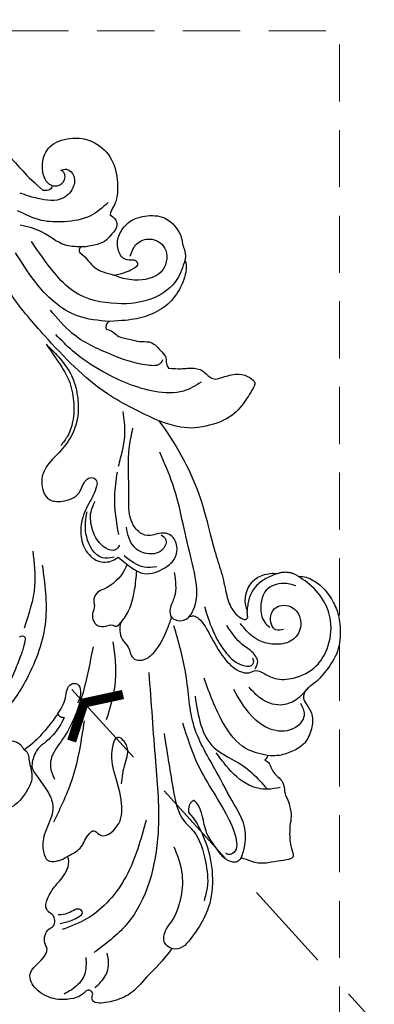
# Model space of a CAD drawing. Units: millimetres. Extents: x 2984 to 4244, y 1802 to 2693.
# Drawn here: x 3454 to 3494, y 2494 to 2603 of the extents above; entities that cross this region are included whole.
import ezdxf

# ---------------------------------------------------------------- set-up
doc = ezdxf.new("R2010")
doc.units = ezdxf.units.MM
doc.linetypes.add('HIDDEN', pattern=[9.525, 6.35, -3.175])
for name, color, linetype in [('H-06.木作(細線)', 8, 'Continuous'), ('H-08.木作(細線)', 8, 'Continuous'), ('IE-DIM', 3, 'Continuous'), ('文字', 2, 'Continuous')]:
    doc.layers.add(name, color=color, linetype=linetype)
doc.styles.add('CHINA', font='SIMPLEX.shx')
doc.styles.add('新細明體', font='txt')
doc.dimstyles.new('3', dxfattribs={"dimtxt": 7.5, "dimasz": 2.25, "dimexe": 1.5, "dimexo": 1.5, "dimgap": 0.9, "dimtad": 2, "dimdec": 0, "dimtxsty": '新細明體', "dimblk": 'ARCHTICK', "dimcen": 5, "dimclrd": 8, "dimclre": 8, "dimclrt": 4, "dimadec": 0, "dimazin": 0, "dimtfac": 1, "dimtdec": 0, "dimtix": 1, "dimtmove": 2, "dimatfit": 3, "dimldrblk": 'OPEN90', "dimfxl": 1.25, "dimlwd": 9, "dimlwe": 9, "dimarcsym": 0})
doc.dimstyles.new('DN-1', dxfattribs={"dimtxt": 2.6, "dimasz": 1, "dimexe": 1, "dimexo": 2, "dimgap": 0.5, "dimtad": 1, "dimdec": 0, "dimzin": 9, "dimdsep": 46, "dimtxsty": 'CHINA', "dimblk": 'ARCHTICK', "dimcen": 2, "dimdle": 1, "dimclrd": 5, "dimclre": 8, "dimclrt": 4, "dimadec": 1, "dimazin": 2, "dimtfac": 0.416667, "dimtdec": 0, "dimtix": 1, "dimtmove": 2, "dimatfit": 0, "dimldrblk": 'CCC', "dimfxl": 4, "dimfxlon": 1, "dimtzin": 0, "dimlwd": 25, "dimlwe": 25, "dimarcsym": 0})

# ---------------------------------------------------------------- blocks, each defined once
blk = doc.blocks.new('SE-21085L')
at = {"layer": 'H-08.木作(細線)'}
for points, degree in [([(-14.51, 51.12), (-14.51, 51.68), (-15.09, 52.68), (-16.54, 53.96), (-18.51, 54.68), (-19.93, 54.88), (-22.97, 54.53), (-24.96, 52.93), (-26.49, 51.15), (-26.9, 49.97), (-27.75, 49.4), (-28.45, 49.59), (-29.46, 50.17), (-31.01, 50.17), (-32.78, 49.15), (-33.42, 48.05), (-33.83, 46.51), (-33.83, 45.32), (-33.62, 44.55)], 3), ([(-13.82, 48.68), (-13.49, 50.07), (-14.51, 51.12)], 2), ([(10.68, 40.47), (10.36, 41.67), (10.36, 42.5), (10.1, 44.08), (8.94, 44.76), (8.54, 45.45), (8.75, 46.33), (8.94, 48.21), (8.17, 49.31), (7.58, 49.85), (6.86, 49.35), (5.19, 47.91), (3.8, 45.93), (3.44, 42.07), (4.01, 40.51), (5.04, 38.49)], 3), ([(-34.07, 44.18), (-34.27, 44.53), (-34.82, 44.68), (-35.38, 44.83), (-36.13, 45.26), (-36.78, 45.91), (-37.96, 45.74), (-38.68, 45.94), (-39.41, 46.13), (-40.9, 46.13), (-41.51, 45.78), (-43.73, 45.41), (-44.85, 45.71), (-45.41, 45.56), (-45.41, 44.56), (-45.41, 43.07), (-45.41, 41.68), (-44.82, 40.65), (-44.38, 39.89)], 3), ([(-33.62, 44.55), (-33.88, 44.48), (-34.07, 44.18)], 2), ([(5.04, 38.49), (3.92, 39.13), (0.66, 40.53), (-3.51, 41.7), (-8.18, 42.16), (-10.86, 42.39), (-13.28, 42.84), (-15.67, 42.84), (-17.31, 43.28), (-18.34, 44.28), (-18.31, 44.6), (-18.16, 44.78)], 3), ([(-17.24, 44.87), (-17.68, 44.76), (-18.16, 44.78)], 2), ([(22.23, 44.17), (21.56, 44.35), (20.08, 43.83), (18.1, 42.32), (16.96, 40.26), (16.55, 37.86), (16.68, 36.25), (16.83, 34.78)], 3), ([(21.84, 36.13), (21.84, 37.14), (22.19, 38.46), (22.56, 39.1), (23.16, 38.76), (23.16, 38.1), (23.56, 37.15), (25.27, 36.91), (26.52, 37.56), (27.69, 38.87), (27.88, 41.11), (27.22, 43.33), (24.89, 44.37), (24.02, 44.18)], 3), ([(24.02, 44.18), (22.84, 44.47), (22.23, 44.17)], 2), ([(-44.38, 39.89), (-44.89, 39.38), (-44.73, 38.77), (-44.18, 37.88), (-42.3, 37.08), (-41.02, 36.29), (-37.94, 36.41), (-37.27, 35.71)], 3), ([(16.02, 34.34), (15.91, 34.75), (15.35, 35.31), (14.93, 35.55), (14.36, 37.09), (14, 37.98), (13.93, 39.17), (12.74, 39.87), (11.96, 40.51), (11.39, 40.26), (10.94, 40.38), (10.68, 40.47)], 3), ([(28.54, 36.77), (28.15, 37.16), (27.63, 37.45), (26.84, 37.24), (26.25, 36.42), (25.63, 35.79), (25.44, 34.56), (25.41, 33.38), (25.51, 33)], 3), ([(32.76, 30.88), (33.12, 30.26), (34.77, 29.92), (36.96, 30.78), (37.82, 32.92), (37.4, 35.84), (35.27, 37.86), (32.76, 38.33), (29.57, 37.8), (29.06, 36.9), (28.54, 36.77)], 3), ([(-38.48, 34.88), (-39.37, 35.51), (-41.41, 36.23), (-44.7, 36.67), (-48.71, 35.97), (-51.16, 34.19), (-52.36, 32.99), (-53.58, 31.58), (-53.14, 30.7)], 3), ([(-37.27, 35.71), (-37.34, 35.06), (-38.48, 34.88)], 2), ([(24.94, 32.77), (24.17, 33.47), (22.77, 33.99), (22.22, 35.29), (21.84, 36.13)], 3), ([(16.83, 34.78), (16.53, 34.25), (16.02, 34.34)], 2), ([(25.51, 33), (25.31, 32.67), (24.94, 32.77)], 2), ([(-53.14, 30.7), (-54.46, 29.37), (-55.65, 27.57), (-57.4, 25.63), (-57.95, 23.59), (-57.95, 21.29), (-57.23, 20.92), (-56.73, 21.35), (-56.29, 20.99), (-56.18, 20.61), (-56.8, 19.92), (-56.96, 18.81), (-56.8, 16.88), (-55.35, 14.88), (-53.3, 14.31), (-52.23, 16.14), (-51.59, 16.77), (-50.98, 17.09), (-50.57, 16.85), (-49.63, 16.85), (-48.87, 17.37), (-48.71, 18.03), (-48.28, 18.38), (-47.4, 18.34), (-47.1, 17.9), (-46.7, 17.63), (-46, 17.55), (-44.31, 18.72), (-43.53, 20.04), (-42, 21.09), (-41.19, 20.89)], 3), ([(32.76, 30.88), (32.37, 30.88), (32.2, 30.52), (32.38, 29.86)], 3), ([(53.5, -1.5), (53.5, 0.49), (53.11, 2.64), (52.38, 4.64), (51.82, 5.33), (51.86, 6.6), (51.18, 7.34), (50.96, 8.79), (50.08, 9.35), (49.92, 10.58), (49.31, 12.21), (48.02, 14.02), (46.74, 14.58), (45.93, 16.46), (45.09, 18.11), (43.77, 20.2), (42.43, 20.98), (41.62, 21.79), (40.87, 23.08), (39.33, 23.97), (38.82, 25.15), (37.18, 26.56), (34.24, 28.25), (32.38, 29.86)], 3), ([(-25.88, 22.92), (-26.56, 22.52), (-27.78, 21.3), (-28.46, 20.12), (-28.84, 19.33), (-30.54, 18.41), (-31.26, 18.6), (-33.06, 19.54), (-34.49, 20.17), (-36.18, 20.21), (-38.45, 18.49), (-40.08, 18.23), (-41.51, 18.46), (-41.51, 19.59), (-41.51, 20.15), (-41.19, 20.89)], 3), ([(-25.38, 22.29), (-26.29, 21.38), (-27.45, 20.07), (-28.15, 19.13), (-28.73, 18.02)], 3), ([(-25.38, 22.29), (-25.78, 22.4), (-25.88, 22.92)], 2), ([(-16.25, 19.44), (-16.16, 19.76), (-16.24, 20.05), (-16.64, 20.05), (-17.64, 19.64), (-18.89, 18.92), (-21.08, 17.65), (-22.07, 16.66), (-23.3, 15.43), (-23.98, 14.26), (-24.78, 14.04), (-25.27, 13.55), (-25.7, 12.81), (-26.3, 12.65), (-27, 13.28), (-27.37, 13.9)], 3), ([(-28.73, 18.02), (-29.08, 18.4), (-29.94, 18.27), (-31.83, 18.5), (-32.79, 17.99), (-33.95, 17), (-34.97, 15.65), (-34.79, 14.57), (-34.79, 13.91), (-34.71, 11.83), (-34.33, 10.09), (-33.29, 7.86), (-31.79, 6.22), (-30.16, 5.45)], 3)]:
    blk.add_open_spline(points, degree=degree, dxfattribs=at)
for points, knots in [([(-16.99, 38.41), (-16.97, 38.58), (-16.92, 38.97), (-17.76, 39.83), (-19.6, 40.42), (-21.95, 41.26), (-23.72, 42.52), (-24.34, 43.88), (-23.93, 44.82), (-24.63, 45.71), (-25.49, 46.84), (-25.72, 49.06), (-24.94, 51.44), (-22.76, 53.27), (-20.18, 54.04), (-17.41, 53.54), (-15.65, 52.33), (-14.77, 51.39), (-14.51, 51.12)], [0, 0, 0, 0, 0.505653, 1.115235, 3.301965, 6.32017, 8.557324, 9.673207, 10.460469, 11.333818, 12.768208, 14.791687, 17.678898, 19.933552, 23.068714, 25.43362, 28.158317, 29.290308, 29.290308, 29.290308, 29.290308]), ([(-20.06, 48.52), (-20.07, 48.21), (-20.12, 47.28), (-18.38, 47.11), (-17.17, 48.18), (-17.57, 50.29), (-19.86, 50.83), (-21.51, 49.55), (-21.76, 47.3), (-20.72, 45.08), (-19.25, 44.24), (-18.64, 43.89)], [0, 0, 0, 0, 0.852146, 2.525456, 3.609633, 5.407414, 7.628205, 9.339906, 11.065524, 14.007183, 16.089, 16.089, 16.089, 16.089]), ([(-15.47, 50.65), (-15.27, 50.22), (-14.77, 49.17), (-15.16, 47.11), (-17.06, 46.32), (-18.68, 46.3), (-19.35, 46.87), (-19.57, 47.05)], [0, 0, 0, 0, 1.416409, 3.471645, 5.376634, 7.133234, 7.974612, 7.974612, 7.974612, 7.974612]), ([(-28.45, 49.09), (-28.89, 49.24), (-29.82, 49.54), (-31.35, 48.19), (-31.3, 45.75), (-29.22, 43.31), (-27.1, 42.51), (-25.78, 42.02)], [0, 0, 0, 0, 1.309506, 2.767516, 5.280824, 7.778977, 11.965976, 11.965976, 11.965976, 11.965976]), ([(-26.9, 50.19), (-27.32, 49.69), (-28.14, 48.74), (-28.52, 46.63), (-27.43, 44.79), (-26.27, 44.04), (-25.77, 43.71)], [0, 0, 0, 0, 1.934955, 3.724467, 6.040724, 7.844555, 7.844555, 7.844555, 7.844555]), ([(-17.24, 44.87), (-16.78, 44.74), (-15.44, 44.88), (-14.16, 45.86), (-13.66, 47.03), (-13.61, 48.43), (-13.82, 48.68)], [0.371989, 0.371989, 0.371989, 0.371989, 1, 2, 3, 4, 4, 4, 4]), ([(-13.82, 48.68), (-13.9, 48.34), (-14.1, 47.53), (-14.58, 46.44), (-15.49, 45.54), (-16.41, 45.12), (-17.03, 44.93), (-17.24, 44.87)], [0, 0, 0, 0, 1.064782, 2.492971, 3.521539, 4.830059, 5.475047, 5.475047, 5.475047, 5.475047]), ([(-37.34, 45.39), (-37.36, 44.91), (-37.41, 43.75), (-36.52, 41.53), (-34.5, 40.05), (-32.96, 39.27), (-32.42, 38.99)], [0, 0, 0, 0, 1.441523, 3.472672, 6.845449, 8.672308, 8.672308, 8.672308, 8.672308]), ([(-23.88, 44.71), (-23.68, 44.87), (-23.16, 45.31), (-21.9, 44.78), (-20.8, 43.36), (-19.47, 42.76), (-18.62, 42.38)], [0, 0, 0, 0, 0.73139, 1.942969, 3.464386, 6.185643, 6.185643, 6.185643, 6.185643]), ([(-25.84, 37.65), (-28.07, 37.64), (-31.64, 37.64), (-33.85, 41.51), (-35.86, 43.03), (-36.97, 43.73), (-37.32, 43.95)], [0, 0, 0, 0, 6.111542, 9.738789, 12.410261, 13.657152, 13.657152, 13.657152, 13.657152]), ([(-33.62, 44.55), (-33.3, 43.75), (-32.5, 41.76), (-28.78, 39.85), (-25.8, 39.29), (-24.02, 38.96)], [0, 0, 0, 0, 2.539297, 6.256503, 11.731353, 11.731353, 11.731353, 11.731353]), ([(-16.13, 40.25), (-17.24, 40.4), (-19.09, 40.67), (-21.42, 41.62), (-22.91, 42.64), (-23.43, 43.7), (-23.52, 44.36), (-23.16, 44.75), (-22.84, 44.69), (-22.66, 44.66)], [0, 0, 0, 0, 3.360586, 5.557586, 7.548013, 8.561924, 9.056752, 9.439712, 9.950296, 9.950296, 9.950296, 9.950296]), ([(22.23, 44.17), (21.52, 43.82), (19.83, 42.98), (18.24, 39.85), (18.45, 35.67), (20.01, 31.66), (23.48, 29.32), (25.68, 28.29), (26.97, 27.69)], [0, 0, 0, 0, 2.331884, 5.557104, 9.754576, 14.702369, 17.743704, 22.017048, 22.017048, 22.017048, 22.017048]), ([(8.54, 43.8), (8.26, 43.12), (7.57, 41.45), (8.44, 37.51), (10.87, 33.72), (13.76, 30.5), (15.6, 29.22), (16.31, 28.73)], [0, 0, 0, 0, 2.168393, 5.355793, 11.491974, 15.629353, 18.207946, 18.207946, 18.207946, 18.207946]), ([(23.64, 38.25), (24.1, 38.51), (25.04, 39.02), (25.42, 40.87), (23.95, 42.67), (20.96, 41.83), (20.64, 39), (21.22, 37.18), (21.69, 36.37), (21.84, 36.13)], [0, 0, 0, 0, 1.535098, 3.080373, 4.978557, 7.428966, 10.355696, 12.318251, 13.169189, 13.169189, 13.169189, 13.169189]), ([(-44.38, 39.89), (-43.96, 40.12), (-42.8, 40.73), (-40.61, 40.95), (-37.83, 39.76), (-34.04, 38.59), (-29.15, 36.5), (-23.39, 37.28), (-19.59, 36.8), (-17.75, 36.57)], [0, 0, 0, 0, 1.434615, 3.922946, 6.234467, 10.398431, 15.920232, 21.812881, 27.391242, 27.391242, 27.391242, 27.391242]), ([(-28.53, 35.82), (-30.18, 36.06), (-34.17, 36.62), (-38.43, 38.86), (-41.76, 39.68), (-43.55, 39.71), (-43.92, 38.62), (-43.69, 38.37), (-43.6, 38.26)], [0, 0, 0, 0, 4.993388, 12.056012, 13.850941, 15.789913, 16.351344, 16.75266, 16.75266, 16.75266, 16.75266]), ([(-11.89, 37.53), (-12.85, 37.52), (-14.29, 37.5), (-15.6, 36.4), (-16.68, 36.28), (-17.28, 36.97), (-17.42, 38.05), (-16.28, 39.16), (-14.05, 39.94), (-10.68, 39.61), (-6.56, 39.35), (-2.36, 39.09), (0.35, 38.38), (1.59, 38.05)], [0, 0, 0, 0, 2.733507, 4.122134, 5.09939, 5.510313, 6.758303, 7.884414, 9.964524, 13.707291, 17.847669, 22.419812, 26.252067, 26.252067, 26.252067, 26.252067]), ([(11.68, 39.98), (11.55, 39.89), (11.01, 39.53), (11.59, 37.08), (13.2, 34.28), (15.64, 30.56), (18.09, 29.15), (19.11, 28.55)], [0, 0, 0, 0, 0.42665, 1.875137, 6.173644, 11.066509, 14.586927, 14.586927, 14.586927, 14.586927]), ([(5.04, 38.49), (6.25, 36.7), (9.25, 32.27), (15.31, 28.12), (20.52, 24.85), (23.29, 23.73), (24.29, 23.34)], [0, 0, 0, 0, 6.432527, 15.941563, 21.67129, 24.880196, 24.880196, 24.880196, 24.880196]), ([(-9.21, 31.67), (-9.72, 32.09), (-10.58, 32.82), (-11.84, 34.45), (-11.4, 36.41), (-10.43, 38), (-8.92, 38.47), (-7.58, 37.91), (-7.21, 36.57), (-7.6, 35.35), (-6.71, 34.15), (-4.98, 33.44), (-1.71, 34.17), (1.71, 34.38), (4.04, 35.28), (4.68, 35.53)], [0, 0, 0, 0, 1.986414, 3.40808, 5.887456, 7.3568, 8.863146, 10.241456, 11.167722, 12.762775, 13.792739, 15.30717, 18.110991, 23.548853, 25.57625, 25.57625, 25.57625, 25.57625]), ([(-7.52, 36.75), (-7.69, 36.93), (-8.14, 37.42), (-9.51, 36.66), (-9.55, 34.96), (-8.39, 33.19), (-6.93, 33.12), (-6.08, 33.08)], [0, 0, 0, 0, 0.677154, 1.852196, 3.5338, 5.252892, 7.650104, 7.650104, 7.650104, 7.650104]), ([(-11.03, 33.43), (-11.72, 33.26), (-13.5, 32.79), (-15.43, 31.94), (-16.5, 30.67), (-17.35, 30.53), (-18.38, 30.56), (-19.27, 31.37), (-20.55, 31.23), (-21.16, 32.56), (-20.17, 34.37), (-18.48, 35.51), (-17.19, 36.24), (-16.79, 36.46)], [0.461186, 0.461186, 0.461186, 0.461186, 2.606548, 5.993149, 6.54275, 7.457747, 8.429266, 9.551436, 10.854029, 11.690332, 13.3609, 16.430392, 17.807949, 17.807949, 17.807949, 17.807949]), ([(29.91, 36.77), (29.45, 36.06), (28.46, 34.51), (28.48, 31.75), (28.97, 28.97), (30.03, 27.47), (30.59, 26.69)], [0, 0, 0, 0, 2.465345, 5.428817, 7.976627, 10.840543, 10.840543, 10.840543, 10.840543]), ([(-29.4, 33.6), (-31.38, 33.6), (-34.69, 33.59), (-38.78, 33.64), (-41.15, 35.67), (-43.94, 35.94), (-46.66, 35.91), (-48.01, 35.27), (-48.46, 35.05)], [0, 0, 0, 0, 6.048644, 10.078587, 11.522206, 15.152657, 18.083187, 19.58211, 19.58211, 19.58211, 19.58211]), ([(-10.95, 35.73), (-10.93, 35.24), (-10.87, 33.88), (-9.84, 32.94), (-9.18, 32.33)], [0, 0, 0, 0, 1.418318, 3.968742, 3.968742, 3.968742, 3.968742]), ([(6.69, 34.72), (5.87, 34.7), (4.11, 34.66), (2.16, 33.87), (1.03, 33.37), (0.74, 33.24)], [0, 0, 0, 0, 2.457182, 5.242414, 6.194353, 6.194353, 6.194353, 6.194353]), ([(16.83, 34.78), (17.12, 33.63), (17.92, 30.45), (21.8, 27.52), (24.85, 26.23), (26, 25.74)], [0, 0, 0, 0, 3.48918, 9.674262, 13.47482, 13.47482, 13.47482, 13.47482]), ([(-53.14, 30.7), (-52.98, 30.46), (-52.61, 29.89), (-51.19, 30), (-49.96, 31.52), (-47.74, 32.73), (-44.85, 33.35), (-42.99, 32.93), (-42.05, 32.72)], [0, 0, 0, 0, 0.802461, 1.942453, 3.552346, 6.51949, 9.359274, 12.198723, 12.198723, 12.198723, 12.198723]), ([(-22.43, 33), (-25.74, 32.71), (-31.69, 32.19), (-41.11, 31.54), (-49.04, 28.15), (-51.48, 23.5), (-52.23, 22.06)], [0, 0, 0, 0, 9.941686, 17.875625, 28.646963, 33.428281, 33.428281, 33.428281, 33.428281]), ([(0.13, 33.02), (-0.73, 32.75), (-2.96, 32.05), (-5.31, 32.06), (-6.75, 32.07)], [0, 0, 0, 0, 2.705928, 6.980044, 6.980044, 6.980044, 6.980044]), ([(25.51, 33), (25.64, 32.39), (25.94, 30.82), (27.95, 29.21), (28.64, 27.53), (28.97, 26.73)], [0, 0, 0, 0, 1.83982, 4.683223, 7.245143, 7.245143, 7.245143, 7.245143]), ([(34.29, 32.14), (34.32, 32.37), (34.4, 32.87), (33.58, 33.6), (32.1, 33.4), (30.71, 31.64), (31.42, 29.28), (32.16, 27.87), (32.48, 27.27)], [0, 0, 0, 0, 0.657788, 1.441493, 2.840457, 4.646683, 7.438565, 9.499459, 9.499459, 9.499459, 9.499459]), ([(-10.15, 32.48), (-10.34, 32.38), (-11.42, 31.71), (-12.34, 30.31), (-12.67, 28.64), (-13.46, 28.12), (-14.29, 28.27), (-15.02, 27.67), (-16.21, 27.83), (-16.76, 28.87), (-16.39, 29.67), (-16.91, 30.26), (-16.64, 30.58), (-16.45, 30.81)], [0.554848, 0.554848, 0.554848, 0.554848, 1.213923, 4.349363, 5.171613, 6.251972, 6.712105, 7.620724, 8.857249, 9.75113, 10.768038, 11.092745, 11.824692, 11.824692, 11.824692, 11.824692]), ([(-7.94, 32.02), (-8.13, 31.84), (-8.59, 31.4), (-7.79, 29.86), (-5.97, 29.23), (-3.93, 29.24), (-3.01, 29.86), (-2.66, 30.1)], [0, 0, 0, 0, 0.709635, 1.765148, 4.280623, 6.304346, 7.559635, 7.559635, 7.559635, 7.559635]), ([(32.76, 30.88), (32.7, 31.09), (32.53, 31.64), (33.05, 32.58), (34.07, 32.54), (34.26, 32.2), (34.29, 32.14)], [0, 0, 0, 0, 0.647921, 1.694014, 2.68676, 2.867057, 2.867057, 2.867057, 2.867057]), ([(15.44, 27.48), (14.91, 27.87), (13.71, 28.75), (11.68, 29.84), (9.29, 30.1), (7.03, 29.84), (4.89, 28.79), (3.21, 27.01), (2.01, 25.15), (0.16, 24.39), (-1.82, 24.7), (-2.22, 26.72), (-1.83, 28.6), (-0.31, 29.1), (0.14, 30.14), (-0.42, 30.75), (-1.59, 30.39), (-2.8, 29.31), (-4.36, 28.31), (-6.09, 27.89), (-7.8, 27.99), (-9.44, 29.14), (-9.67, 30.73), (-9.32, 31.45), (-9.21, 31.67)], [0, 0, 0, 0, 1.974521, 4.497172, 6.778596, 9.067868, 11.253491, 13.755202, 16.384378, 17.583063, 19.734295, 21.159445, 23.254788, 24.813676, 25.55919, 26.190438, 26.800741, 28.914521, 31.133553, 32.241186, 34.197405, 36.126215, 37.743219, 38.488484, 38.488484, 38.488484, 38.488484]), ([(-9.15, 31.2), (-9.16, 30.74), (-9.19, 29.25), (-6.78, 28.41), (-4.95, 28.6), (-4.07, 28.91), (-3.71, 29.04)], [0, 0, 0, 0, 1.320098, 4.217647, 5.871973, 6.997702, 6.997702, 6.997702, 6.997702]), ([(-38.58, 30.11), (-40.61, 29.2), (-44.58, 27.42), (-48.3, 23.08), (-48.94, 19.99), (-49.14, 19)], [0, 0, 0, 0, 6.648934, 13.027933, 16.047444, 16.047444, 16.047444, 16.047444]), ([(-18.41, 29.6), (-19.88, 29.56), (-22.86, 29.47), (-25.54, 28.16), (-26.89, 27.5)], [0, 0, 0, 0, 4.358427, 8.834617, 8.834617, 8.834617, 8.834617]), ([(-41.19, 20.89), (-40.99, 21.51), (-40.59, 22.71), (-39.28, 23.22), (-38.65, 24.3), (-40.06, 24.95), (-38.74, 27.37), (-36.11, 27.9), (-33, 27.47), (-30.75, 27.27), (-28.47, 28.44), (-30.39, 29.68), (-32.05, 28.63), (-33.45, 28.22), (-34.18, 28.01)], [0, 0, 0, 0, 1.84325, 3.580466, 4.144398, 4.913942, 7.072906, 9.672247, 13.020562, 16.075956, 17.272482, 18.53176, 20.630786, 22.91329, 22.91329, 22.91329, 22.91329]), ([(15.44, 27.48), (14.81, 27.78), (13.39, 28.46), (11.21, 29.47), (8.72, 29.6), (6.61, 29.19), (5.01, 28.37), (4.34, 27.64), (4.05, 27.33)], [0, 0, 0, 0, 2.109146, 4.73757, 7.120552, 9.428275, 11.140409, 12.398714, 12.398714, 12.398714, 12.398714]), ([(-18.61, 27.33), (-20.35, 26.7), (-23.77, 25.48), (-27.63, 23.21), (-29.55, 20.97), (-31.15, 20.43), (-31.98, 20.64), (-32.49, 20.78)], [0, 0, 0, 0, 5.552414, 10.88687, 13.236485, 14.202221, 15.748055, 15.748055, 15.748055, 15.748055]), ([(-25.38, 22.29), (-24.9, 22.72), (-24.02, 23.5), (-22.2, 23.81), (-22.36, 25.13), (-23.53, 25.3), (-24.17, 24.9), (-24.56, 24.65)], [0, 0, 0, 0, 1.996511, 3.635059, 4.326051, 5.169845, 6.571031, 6.571031, 6.571031, 6.571031]), ([(-26.59, 25.06), (-28.67, 24.4), (-32.47, 23.21), (-35.73, 20.94), (-37.21, 19.92)], [0, 0, 0, 0, 6.490087, 11.857858, 11.857858, 11.857858, 11.857858]), ([(-56.09, 21.57), (-55.76, 22.09), (-55.1, 23.12), (-53.61, 23.57), (-52.76, 23.54), (-52.51, 23.53)], [0, 0, 0, 0, 1.786764, 3.571569, 4.328675, 4.328675, 4.328675, 4.328675]), ([(-8.76, 23.19), (-10.86, 23.14), (-15.25, 23.04), (-20.67, 20.01), (-24.19, 16.82), (-25.04, 14.63), (-25.26, 14.06)], [0, 0, 0, 0, 6.211788, 12.977694, 18.17549, 19.988341, 19.988341, 19.988341, 19.988341]), ([(-7.07, 22.39), (-8.37, 22.34), (-11.31, 22.23), (-13.92, 20.85), (-15.38, 20.09)], [0, 0, 0, 0, 3.864798, 8.714042, 8.714042, 8.714042, 8.714042]), ([(-52.61, 21.1), (-53.27, 21.03), (-54.54, 20.89), (-55.75, 19.52), (-56.1, 18.52), (-56.26, 18.07)], [0, 0, 0, 0, 1.930187, 3.687965, 5.110115, 5.110115, 5.110115, 5.110115]), ([(-47.42, 18.83), (-47.47, 19.19), (-47.58, 19.99), (-46.85, 21.16), (-47.93, 21.71), (-48.38, 20.11), (-48.45, 19.27), (-48.48, 18.87)], [0, 0, 0, 0, 1.114912, 2.520398, 2.800554, 4.297604, 5.648364, 5.648364, 5.648364, 5.648364]), ([(-28.73, 18.02), (-28.35, 17.8), (-27.67, 17.41), (-27.49, 16.52), (-27.6, 15.85), (-27.09, 15.57), (-26.6, 14.81), (-27.47, 14.09), (-27.48, 13.1), (-28.35, 12.65), (-28.87, 12.92), (-29.16, 13.07)], [0, 0, 0, 0, 1.268837, 2.213161, 2.565685, 3.166625, 3.730442, 4.987903, 5.780868, 6.515321, 7.448241, 7.448241, 7.448241, 7.448241])]:
    blk.add_open_spline(points, degree=3, knots=knots, dxfattribs=at)
blk = doc.blocks.new('SE-21167L')
at = {"layer": 'H-08.木作(細線)'}
blk.add_open_spline([(-46.71, 65.42), (-47.94, 66.8), (-48.32, 67.41), (-48.65, 67.91), (-48.62, 68.48), (-48.3, 69.55), (-48.17, 70.71), (-48.25, 71.58), (-48.51, 72.27), (-49, 73.35), (-49.32, 73.86), (-49.85, 73.97), (-50.12, 74.09), (-50.96, 74.24), (-51.24, 74.32), (-51.83, 74.11), (-52.22, 73.92), (-52.66, 73.5), (-52.72, 73.46), (-52.81, 73.45), (-53.6, 74.26), (-54.24, 74.67), (-54.73, 74.91), (-54.98, 75.03), (-57.06, 75.03), (-57.49, 74.77), (-58.15, 74.23), (-58.47, 73.89), (-58.81, 73.66), (-58.8, 73.48), (-58.86, 73.2), (-59, 73.08), (-59.27, 73.03), (-60, 73.07), (-60.5, 73.09), (-60.71, 73.12), (-60.85, 72.92), (-61.05, 72.68), (-61.35, 72.5), (-61.3, 72.19), (-61.32, 71.71), (-61.01, 71.18), (-60.66, 70.61), (-60.38, 70.36), (-60.24, 70.18), (-60.37, 70.15), (-61.19, 70.03), (-61.87, 69.63), (-62.52, 69.3), (-63.35, 68.96), (-63.71, 68.63), (-63.7, 68.44), (-63.44, 68.15), (-63.08, 67.89), (-62.71, 67.64), (-62.5, 67.47), (-62.43, 67.36), (-62.72, 66.23), (-62.98, 65.47), (-62.86, 64.71), (-62.62, 63.7), (-62.6, 62.8), (-62.25, 61.98), (-62.37, 60.28), (-62.44, 59.04), (-62.47, 57.78), (-62.55, 56.65), (-62.55, 56.4), (-62.78, 56.37), (-63.7, 56.66), (-65.37, 57.1), (-66.5, 57.38), (-67.95, 57.59), (-68.78, 57.65), (-69.89, 57.73), (-70.58, 57.65), (-70.67, 57.52), (-71.61, 57.44), (-71.93, 57.23), (-71.91, 56.76), (-71.61, 56.72), (-69.47, 55.66), (-68.08, 54.74), (-66.02, 53.35), (-64.83, 51.55), (-62.61, 49.18), (-61.04, 47.35), (-59.92, 46.35), (-58.34, 45.7), (-55.79, 44.55), (-53.6, 43.82), (-52.81, 43.31), (-51.53, 42.05), (-50.53, 40.89), (-50.15, 40.49), (-50.1, 40.3), (-50.75, 40.5), (-52.06, 40.72), (-53.5, 41.2), (-55.28, 41.25), (-56.73, 41.12), (-58.46, 40.54), (-59.49, 39.93), (-60.65, 38.99), (-61.45, 38.42), (-61.96, 38.06), (-62.55, 37.64), (-62.86, 37.6), (-63.3, 37.5), (-63.71, 37.16), (-64.32, 36.57), (-64.25, 36.09), (-63.65, 35.23), (-62.49, 35.03), (-61.57, 34.99), (-61.3, 34.92), (-60.26, 33.95), (-59.2, 33.51), (-58.53, 32.95), (-58.17, 32.5), (-57.82, 31.95), (-57.47, 31.01), (-57.44, 30.36), (-57.23, 29.21), (-56.86, 28.02), (-56.54, 27.19), (-56.09, 26.85), (-55.77, 26.67), (-55.38, 26.49), (-55.27, 26.41), (-55.2, 26.14), (-55.33, 25.74), (-55.31, 25.36), (-55.25, 24.42), (-54.83, 23.8), (-54.29, 22.96), (-53.45, 22.03), (-52.95, 21.64), (-52.89, 21.62), (-52.97, 21.46), (-53.49, 21.05), (-53.77, 20.44), (-53.86, 19.7), (-53.83, 18.71), (-53.47, 17.17), (-52.82, 16.17), (-51.62, 14.8), (-51.21, 14.61), (-51.02, 14.61), (-50.97, 14.48), (-51.02, 14.24), (-50.89, 13.88), (-48.22, 11.49), (-46.31, 9.28), (-45.24, 7.98), (-43.09, 6.88), (-42.01, 6.44), (-40.85, 6.13), (-40.49, 6.37), (-39.93, 6.44), (-39.1, 6.18), (-37.91, 5.98), (-36.8, 5.71), (-36.63, 5.57), (-36.72, 5.47), (-37.55, 4.62), (-38.37, 4.11), (-39.2, 3.97), (-39.8, 3.67), (-40.22, 3.5), (-40.92, 3.48), (-42.09, 3.26), (-42.69, 2.89), (-42.81, 2.17), (-42.69, 0.99), (-42.48, 0.33), (-42.43, 0.07), (-42.52, 0.06), (-42.98, 0.18), (-43.33, 0.43), (-43.28, 0.86), (-43.35, 1.43), (-43.57, 2.33), (-44.66, 5.07), (-44.8, 5.29), (-45.12, 5.53), (-45.39, 5.74), (-45.87, 6.91), (-46.39, 7.72), (-47.5, 8.65), (-48.04, 8.82), (-48.93, 9.26), (-49.47, 9.65), (-50.07, 10.47), (-50.19, 10.72), (-50.7, 10.79), (-51.41, 10.91), (-52.24, 11.65), (-52.86, 12.27), (-54.13, 12.85), (-55.19, 13.17), (-56.28, 13.27), (-56.79, 13.04), (-57.16, 12.8), (-57.38, 12.41), (-57.52, 11.9), (-57.72, 11.79), (-57.91, 11.88), (-58.38, 12.36), (-58.62, 12.71), (-59.1, 12.81), (-59.56, 12.92), (-60.2, 12.93), (-61.02, 12.93), (-62.04, 12.63), (-64.02, 11.47), (-64.95, 10.53), (-66.36, 9.41), (-67.76, 7.9), (-68.97, 6.92), (-70.05, 6.13), (-71.19, 5.38), (-72.33, 4.76), (-72.74, 4.4), (-72.61, 3.4), (-72.36, 3.08), (-71.4, 1.37), (-70.61, 0.5), (-69.46, -0.55), (-68.28, -1.35), (-67.53, -1.62), (-66.3, -2.22), (-65.91, -2.42), (-65.52, -2.99), (-65.09, -3.55), (-64.26, -4.02), (-63.25, -4.59), (-62.81, -4.81), (-62.74, -4.96), (-63.07, -5.06), (-64.29, -5.64), (-66.12, -6.98), (-67.11, -7.89), (-67.72, -9.33), (-68.89, -11.7), (-69.56, -13.48), (-69.54, -15.14), (-69.42, -15.55), (-68.95, -16.33), (-67.24, -17.24), (-65.26, -17.96), (-62.09, -19.49), (-58.39, -20.99), (-56.64, -22), (-54.59, -22.61), (-53.93, -22.73), (-53.21, -22.81), (-51.85, -22.63), (-50.21, -22.2), (-49.23, -21.94), (-46.53, -20.35), (-46.15, -19.99), (-45.86, -19.72), (-45.81, -19.63), (-45.59, -19.7), (-45.18, -20.21), (-44.38, -20.74), (-43.02, -21.26), (-41.71, -21.33), (-40.24, -21.44), (-39.23, -21.33), (-39.32, -21.57), (-40.32, -21.93), (-42.08, -22.37), (-43.49, -23.1), (-44.48, -24.18), (-45.92, -25.78), (-47.74, -28.08), (-48.36, -29.16), (-48.82, -29.89), (-48.94, -32.37), (-49.01, -34.14), (-48.8, -35.46), (-48.1, -36.49), (-47.4, -37.95), (-46.14, -39.75), (-45.58, -40.25), (-45.06, -40.49), (-44.24, -40.52), (-43.85, -40.3), (-43.43, -39.27), (-43.11, -38.69), (-43.18, -38.07), (-43.14, -37.9), (-42.25, -37.64), (-40.55, -36.89), (-39.87, -36.36), (-38.61, -35.89), (-37.65, -35.71), (-37.1, -35.65), (-37.4, -35.74), (-39.08, -36.67), (-40.6, -37.81), (-41.08, -38.33), (-41, -38.89), (-41.5, -39.89), (-42.11, -40.75), (-42.4, -41.87), (-42.59, -42.91), (-42.54, -44.01), (-42.37, -44.39), (-41.7, -44.47), (-41.31, -44.76), (-41.08, -45.19), (-41.39, -45.57), (-42.23, -46.01), (-42.44, -46.6), (-42.21, -47.76), (-41.63, -49.13), (-41.32, -49.97), (-41.39, -50.38), (-40.89, -51.66), (-40.19, -52.71), (-38.84, -53.09), (-36.47, -53.03), (-34.27, -52.88), (-32.12, -51.82), (-31.47, -50.41), (-30.91, -49.4), (-30.36, -48.75), (-29.7, -48.54), (-28.95, -48.54), (-28.16, -48.35), (-27.11, -48.04), (-25.19, -47.38), (-24.82, -47.19), (-24.61, -47.36), (-24.54, -47.77), (-23.64, -49.54), (-22.74, -50.57), (-20.75, -52.02), (-17.42, -53.39), (-16.13, -53.83), (-13.52, -53.77), (-11.85, -53.17), (-10.91, -52.92), (-9.35, -50.7), (-8.53, -49.8), (-8.19, -49.48), (-7.94, -47.86), (-7.88, -46.93), (-7.67, -46.83), (-6.56, -47.09), (-3.92, -47.55), (-1.13, -48.19), (-0.73, -48.25), (-0.74, -48.34), (-1.23, -48.37), (-1.96, -48.68), (-3.45, -49.44), (-4.11, -49.59), (-5.14, -50.07), (-5.47, -50.62), (-5.65, -51.15), (-6.13, -51.8), (-6.71, -52.12), (-7.34, -52.5), (-7.63, -53.1), (-8.02, -53.85), (-8.69, -54.29), (-8.75, -54.91), (-8.63, -55.78), (-9.23, -56.38), (-9.43, -56.69), (-9.57, -57.29), (-9.62, -58.51), (-9.66, -59.18), (-9.88, -59.85), (-10.33, -60.68), (-10.55, -62.06), (-11.02, -65), (-10.43, -66.99), (-9.49, -69.3), (-8.5, -70.51), (-6.69, -71.58), (-5.34, -71.8), (-4.4, -71.74), (-2.75, -71.94), (-1.73, -71.72), (0.28, -71.28), (1.27, -70.42), (1.9, -69.71), (1.79, -69.19), (1.82, -68.39), (2.07, -67.95), (2.51, -68.06), (3.03, -68.47), (3.25, -68.77), (3.66, -68.91), (4.19, -68.58), (4.9, -68.09), (5.7, -67.4), (6.75, -66.92), (7.16, -66.64), (7.7, -66.32), (8.85, -65.31), (9.01, -65.23), (9.01, -65.49), (8.87, -66.59), (8.94, -67.24), (10.61, -70.09), (12.16, -70.89), (14.43, -72.13), (15.71, -72.75), (17.54, -73.55), (21.09, -75.03), (25.66, -74.43), (29.59, -73.15), (31.98, -72.23), (34.1, -71.43), (35.21, -71.26), (35.79, -71.01), (36.71, -69.98), (38.13, -68.32), (38.29, -68.37), (41.92, -69.62), (47.53, -71.1), (53.83, -72.6), (58.41, -73.35), (62.36, -73.9), (66.92, -74.6), (68.55, -74.89), (69.65, -74.9), (71.03, -74.89), (71.97, -74.86), (72.53, -74.1), (72.74, -73.29), (72.54, -71.44), (72.32, -71.11), (72.02, -70.75), (71.22, -70.28), (70.68, -70.16), (70.21, -70.13), (70.09, -70.16), (70.34, -69.79), (70.75, -68.72), (70.49, -67.59), (70.23, -66.72), (69.71, -66.13), (69.15, -65.78), (68.7, -65.7), (67.78, -65.73), (67.18, -65.72), (67.2, -65.69), (67.55, -65.41), (67.93, -64.56), (67.96, -63.02), (67.6, -62.11), (67.03, -61.44), (66.53, -61.2), (66.32, -61.12), (65.17, -61.01), (62.46, -60.84), (60.9, -60.84), (57.9, -60.61), (55.95, -60.48), (54.21, -60.04), (51.14, -59.3), (49.34, -58.61), (47.28, -57.83), (44.45, -56.5), (41.4, -55.2), (40.84, -54.87), (40.58, -54.08), (40.2, -53.07), (39.22, -51.64), (38.65, -50.73), (37.59, -48.68), (37.23, -47.32), (37.44, -45.02), (38.2, -42.71), (39.68, -40.72), (41.62, -39.55), (42.84, -39.36), (43.76, -39.51), (44.19, -39.58), (45.12, -39.27), (45.42, -38.84), (45.52, -38.29), (45.35, -37.96), (45.1, -37.72), (44.48, -37.21), (43.78, -35.15), (43.52, -33.69), (43.24, -32.78), (42.49, -32.58), (41.71, -32.38), (40.2, -32.36), (38.3, -32.43), (37.23, -32.45), (36.89, -32.44), (36.64, -32.24), (36.23, -31.93), (35.87, -31.87), (35.12, -32), (34.48, -32.38), (33.33, -33.15), (32.54, -33.67), (32, -33.72), (31.45, -33.44), (31.16, -33.04), (30.94, -32.86), (30.58, -32.81), (29.19, -33.53), (28.25, -34.36), (26.98, -35.35), (25.94, -36.4), (25.17, -37.42), (24.42, -38.75), (24.32, -38.88), (24.19, -38.38), (24.11, -37.63), (23.83, -37.29), (23.65, -37.02), (24.07, -37), (25.28, -36.68), (25.86, -36.03), (27.04, -34.59), (27.59, -33.22), (28.14, -31.83), (28.8, -31.22), (29.11, -30.81), (29.34, -30.1), (29.43, -27.37), (29.36, -26.14), (28.71, -24.51), (27.8, -22.59), (26.6, -20.95), (25.41, -19.67), (24.35, -19.16), (23.37, -18.44), (22.7, -17.33), (22.05, -16.25), (21.26, -14.81), (20.61, -13.06), (20.31, -12.18), (20.13, -11.09), (20.25, -10), (20.19, -9.04), (20.04, -8.91), (19.62, -8.85), (19.07, -8.87), (18.75, -9.35), (18.35, -10.1), (17.75, -10.94), (17.06, -11.75), (16.01, -12.72), (15.53, -13.08), (15.09, -13.78), (14.38, -14.4), (13.9, -15.05), (13.75, -15.78), (13.47, -16.79), (13.11, -18.22), (13.09, -19.49), (13.04, -20.56), (12.61, -21.41), (12.08, -22.41), (11.77, -23.33), (11.52, -24.72), (11.34, -24.89), (11.23, -25.33), (11.15, -25.3), (10.96, -24.82), (10.53, -24.31), (9.98, -23.59), (9.45, -23.16), (8.57, -22.61), (8.27, -22.32), (7.97, -21.63), (7.48, -20.92), (6.92, -19.62), (6.65, -18.26), (6.48, -17.05), (6.67, -15.44), (7.42, -13.92), (9.25, -12.47), (10.21, -11.64), (10.77, -10.99), (10.9, -10.6), (11.29, -9.85), (11.19, -9.45), (11.16, -9.38), (11.03, -9.35), (10.42, -9.36), (9.04, -9.36), (8.72, -9.36), (8.21, -9.63), (7.53, -9.78), (7.06, -9.91), (5.38, -10.31), (4.75, -10.63), (4.13, -11.19), (3.57, -11.96), (3.19, -12.68), (2.88, -13.14), (2.2, -13.46), (0.99, -14.38), (0.17, -15.26), (-0.26, -15.94), (-0.44, -16.08), (-0.45, -15.34), (-0.46, -13.83), (-0.34, -13.01), (0.01, -12.34), (0.52, -11.95), (1.2, -11.81), (1.55, -11.76), (1.84, -11.37), (2.21, -10.5), (2.84, -8.35), (3.07, -7.15), (2.96, -6.15), (2.68, -4.7), (2.68, -4.42), (3.12, -4.15), (4.94, -1.89), (6.55, 0.54), (7.23, 2.55), (7.67, 3.86), (8.33, 5.31), (8.92, 6.18), (9.38, 6.72), (9.36, 7.23), (9.2, 7.74), (8.81, 7.99), (7.78, 8.33), (6.04, 9.01), (4.59, 9.36), (3.94, 9.39), (1.83, 9.44), (0.54, 9.03), (-0.04, 8.82), (-0.27, 8.99), (-1.03, 9.63), (-1.2, 9.79), (-1.07, 9.88), (-0.92, 10.34), (-0.95, 10.51), (-1.14, 10.74), (-1.48, 11.06), (-1.99, 11.35), (-3.38, 11.63), (-3.66, 11.76), (-3.52, 11.92), (-3.35, 12.03), (-3.17, 12.3), (-3.24, 12.54), (-3.39, 12.89), (-3.69, 13.27), (-4.27, 13.71), (-4.73, 14.01), (-5.66, 15.06), (-6.23, 15.9), (-6.56, 16.14), (-7.19, 16.47), (-8.32, 17.12), (-8.73, 17.38), (-8.82, 17.71), (-8.52, 17.9), (-7.99, 18.54), (-7.3, 19.17), (-6.88, 20.1), (-5.93, 21.24), (-5.42, 22.19), (-4.99, 23.49), (-4.35, 24.8), (-3.74, 25.97), (-3.52, 27.99), (-3.5, 28.77), (-3.97, 30.04), (-4.24, 31.67), (-4.36, 33.26), (-4.43, 34.12), (-4.87, 35.13), (-5.3, 35.61), (-5.71, 35.8), (-6.4, 36.18), (-6.89, 36.35), (-8.41, 36.39), (-9.5, 36.28), (-11.25, 36.07), (-12.11, 35.46), (-12.55, 34.86), (-13.21, 34.46), (-13.57, 34.08), (-14.13, 33.97), (-15.04, 33.88), (-15.34, 33.91), (-15.34, 33.99), (-14.84, 34.5), (-14.33, 35.89), (-13.31, 38.11), (-12.39, 39.63), (-11.12, 41.31), (-9.76, 42.96), (-8.73, 43.53), (-7.71, 44), (-6.72, 44.05), (-5.77, 44.01), (-5.13, 44.43), (-4.87, 44.65), (-5.05, 45.35), (-5.43, 45.75), (-5.93, 46.18), (-6.15, 46.59), (-6.35, 47.16), (-6.99, 48.03), (-8.06, 48.97), (-9.21, 49.36), (-10.12, 49.51), (-11.25, 49.63), (-11.91, 49.56), (-12.03, 49.59), (-11.43, 50.17), (-11.2, 50.53), (-11.48, 50.98), (-11.89, 51.3), (-12.45, 51.48), (-13.26, 51.52), (-13.6, 51.51), (-13.66, 51.7), (-13.47, 52.07), (-12.97, 52.58), (-12.74, 53.13), (-12.72, 53.71), (-12.75, 54.8), (-12.74, 55.8), (-12.77, 56.09), (-12.95, 56.32), (-13.28, 56.41), (-14.17, 56.68), (-15.39, 57.03), (-16.51, 57.17), (-16.82, 57.15), (-16.77, 57.35), (-16.34, 57.88), (-16.29, 58.44), (-16.43, 58.96), (-16.72, 59.15), (-17.11, 59.27), (-18.31, 59.14), (-19.12, 58.88), (-19.33, 58.89), (-19.66, 59.06), (-20.15, 59.49), (-21.87, 60.63), (-23.07, 61.33), (-23.95, 61.67), (-24.81, 61.9), (-25.56, 62.14), (-25.98, 62.14), (-27.15, 61.97), (-28.07, 61.51), (-29.33, 61.11), (-30.84, 60.01), (-31.72, 59.1), (-31.86, 58.75), (-31.92, 58.72), (-32.33, 59.12), (-33.03, 59.52), (-33.58, 59.65), (-34.12, 59.64), (-34.5, 59.64), (-34.59, 59.45), (-34.53, 59.32), (-34.54, 59.05), (-34.77, 58.88), (-35.22, 58.45), (-35.45, 58.31), (-35.66, 58.29), (-35.95, 58.3), (-36.38, 58.22), (-36.84, 57.95), (-37.67, 57.59), (-38.28, 57.14), (-38.34, 56.86), (-38.44, 56.63), (-38.65, 56.6), (-39.13, 56.6), (-39.27, 56.66), (-39.1, 57.23), (-38.98, 57.74), (-38.96, 59.04), (-39.16, 60.95), (-39.89, 63.55), (-40.63, 65.75), (-41.2, 67.04), (-42.34, 69.23), (-43.03, 70.14), (-43.28, 70.36), (-43.58, 70.36), (-43.83, 70.22), (-43.79, 69.85), (-43.52, 68.5), (-43.28, 65.7), (-43.36, 63.6), (-43.46, 61.83), (-43.59, 60.66), (-43.73, 60.33), (-43.84, 60.42), (-44.22, 61.58), (-44.75, 62.59), (-45.56, 63.98), (-46.23, 64.96), (-46.71, 65.42), (-46.71, 65.42)], degree=3, dxfattribs=at)
blk = doc.blocks.new('_ArchTick')
at = {"color": 0, "linetype": 'ByBlock', "const_width": 0.15}
blk.add_lwpolyline([(-0.5, -0.5), (0.5, 0.5)], dxfattribs=at)
blk = doc.blocks.new('CCC')
at = {"layer": 'IE-DIM', "color": 4, "linetype": 'Continuous', "const_width": 0.432}
blk.add_lwpolyline([(-1.763, 1.611), (-0.837, 0.007), (-1.763, -1.597)], dxfattribs=at)
blk = doc.blocks.new('*D45')
at = {"layer": 'DEFPOINTS', "color": 0, "transparency": 16777216}
for p in [(3489.95, 2602.04), (3225.3, 1956.51), (3489.95, 1956.51)]:
    blk.add_point(p, dxfattribs=at)
at = {"layer": 'H-06.木作(細線)', "color": 8, "linetype": 'HIDDEN', "lineweight": 9, "transparency": 16777216}
for p, q in [((3488.45, 2602.04), (3223.8, 2602.04)), ((3488.45, 1956.51), (3223.8, 1956.51))]:
    blk.add_line(p, q, dxfattribs=at)
at = {"layer": 'H-06.木作(細線)', "color": 8, "lineweight": 9, "transparency": 16777216}
blk.add_line((3225.3, 2602.04), (3225.3, 1956.51), dxfattribs=at)
at = {"layer": 'H-06.木作(細線)', "color": 8, "lineweight": 9, "transparency": 16777216, "xscale": 2.25, "yscale": 2.25, "zscale": 2.25}
for p, rotation in [((3225.3, 2602.04), 90), ((3225.3, 1956.51), 270)]:
    blk.add_blockref('_ArchTick', p, dxfattribs=dict(at, rotation=rotation))
at = {"layer": 'H-06.木作(細線)', "color": 4, "transparency": 16777216, "insert": (3220.17, 2279.28), "char_height": 7.5, "attachment_point": 5, "rotation": 90, "style": '新細明體'}
blk.add_mtext('646', dxfattribs=at)
blk = doc.blocks.new('_Open90')
at = {"color": 0, "linetype": 'ByBlock', "lineweight": -2}
for p, q in [((-0.5, 0.5), (0, 0)), ((0, 0), (-1, 0)), ((0, 0), (-0.5, -0.5))]:
    blk.add_line(p, q, dxfattribs=at)
blk = doc.blocks.new('*D46')
at = {"layer": 'DEFPOINTS', "color": 0, "transparency": 16777216}
for p in [(3264.43, 2602.04), (3489.95, 2602.04), (3489.95, 1923.51)]:
    blk.add_point(p, dxfattribs=at)
at = {"layer": 'H-06.木作(細線)', "color": 8, "linetype": 'HIDDEN', "lineweight": 9, "transparency": 16777216}
for p, q in [((3264.43, 2600.54), (3264.43, 1922.01)), ((3489.95, 2600.54), (3489.95, 1922.01))]:
    blk.add_line(p, q, dxfattribs=at)
at = {"layer": 'H-06.木作(細線)', "color": 8, "lineweight": 9, "transparency": 16777216}
blk.add_line((3264.43, 1923.51), (3489.95, 1923.51), dxfattribs=at)
at = {"layer": 'H-06.木作(細線)', "color": 8, "lineweight": 9, "transparency": 16777216, "xscale": 2.25, "yscale": 2.25, "zscale": 2.25, "rotation": 180}
blk.add_blockref('_ArchTick', (3264.43, 1923.51), dxfattribs=at)
at = {"layer": 'H-06.木作(細線)', "color": 8, "lineweight": 9, "transparency": 16777216, "xscale": 2.25, "yscale": 2.25, "zscale": 2.25}
blk.add_blockref('_ArchTick', (3489.95, 1923.51), dxfattribs=at)
at = {"layer": 'H-06.木作(細線)', "color": 4, "transparency": 16777216, "insert": (3377.19, 1918.39), "char_height": 7.5, "attachment_point": 5, "style": '新細明體'}
blk.add_mtext('226', dxfattribs=at)

msp = doc.modelspace()

# ---------------------------------------------------------------- block references
at = {"color": 2, "true_color": 0xf1eb1f, "rotation": 142.8267423641082}
msp.add_blockref('SE-21167L', (3400.63, 2452.81), dxfattribs=at)
at = {"layer": 'H-08.木作(細線)', "xscale": -1, "rotation": 279.057407902687}
msp.add_blockref('SE-21085L', (3432.67, 2547.63), dxfattribs=at)

# ---------------------------------------------------------------- dimensions: what is measured, and where the dimension line sits
at = {"layer": 'H-06.木作(細線)'}
dim = msp.add_linear_dim(base=(3225.3, 1956.51), p1=(3489.95, 2602.04), p2=(3489.95, 1956.51), angle=90, dimstyle='3', dxfattribs=at)
dim.commit()
dim.dimension.update_dxf_attribs({"geometry": '*D45', "text_midpoint": (3220.17, 2279.28)})
dim = msp.add_linear_dim(base=(3489.95, 1923.51), p1=(3264.43, 2602.04), p2=(3489.95, 2602.04), dimstyle='3', dxfattribs=at)
dim.commit()
dim.dimension.update_dxf_attribs({"geometry": '*D46', "text_midpoint": (3377.19, 1918.39)})

# ---------------------------------------------------------------- leaders
at = {"layer": '文字', "color": 4, "linetype": 'HIDDEN', "ltscale": 1.6}
msp.add_leader([(3460.24, 2528.79), (3538.54, 2442.5), (3593.24, 2442.5)], dimstyle='DN-1', override={"dimasz": 2.4, "dimtad": 0, "dimclrd": 8, "dimlwd": 15}, dxfattribs=at)

doc.saveas('drawing.dxf')
